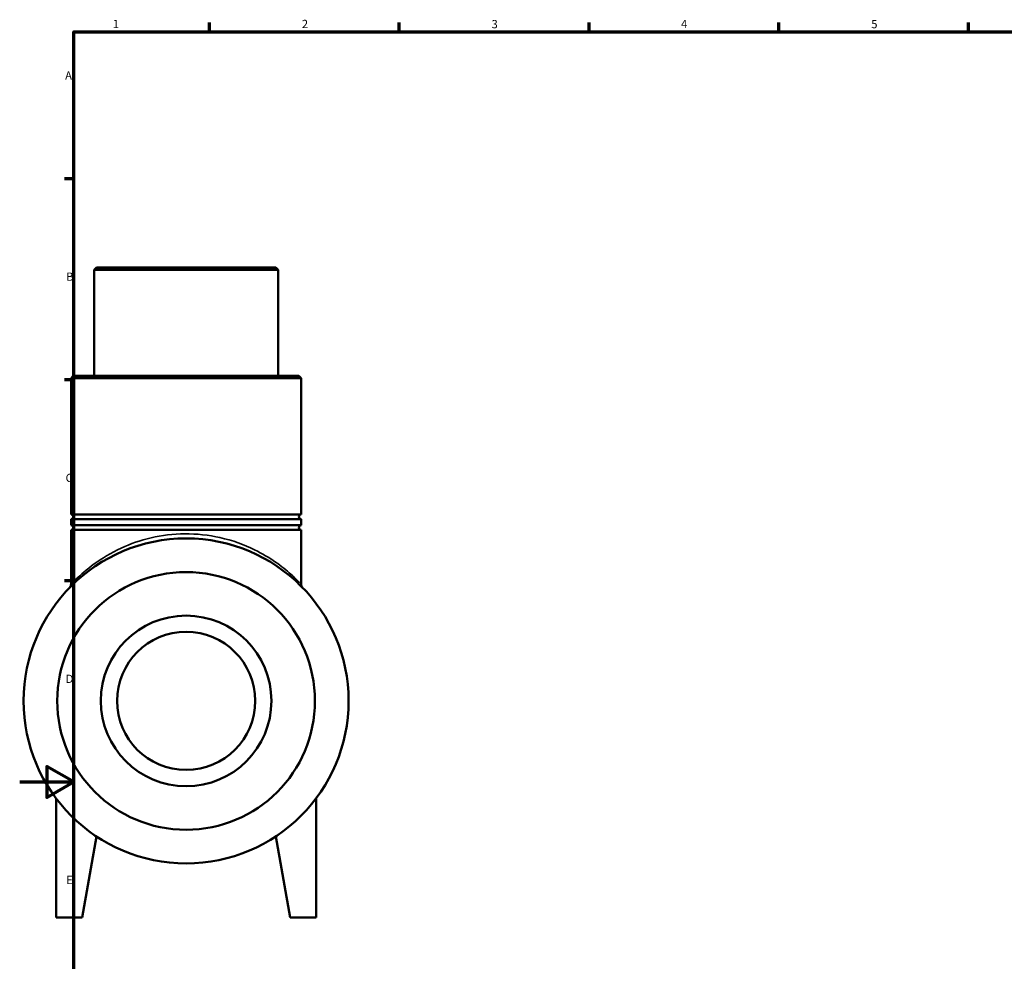
# Model space of a CAD drawing. Units: millimetres. Extents: x 0 to 1476, y -569 to 1045.
# Drawn here: x 0 to 364, y 231 to 578 of the extents above; entities that cross this region are included whole.
import ezdxf

# ---------------------------------------------------------------- set-up
doc = ezdxf.new("R2010")
doc.units = ezdxf.units.MM
for name, color, linetype, lineweight in [('Border (ANSI)', 7, 'Continuous', 70), ('Visible (ANSI)', 7, 'Continuous', 50), ('Visible Narrow (ANSI)', 7, 'Continuous', 35)]:
    doc.layers.add(name, color=color, linetype=linetype, lineweight=lineweight)
doc.styles.add('Note Text (ANSI)', font='tahoma.ttf')

# ---------------------------------------------------------------- blocks, each defined once
blk = doc.blocks.new('Borders Default Border')
at = {"layer": 'Border (ANSI)'}
for p, q in [((70.08, 574), (70.08, 577.45)), ((140.17, 574), (140.17, 577.45)), ((210.25, 574), (210.25, 577.45)), ((280.33, 574), (280.33, 577.45)), ((350.42, 574), (350.42, 577.45)), ((20, 519.75), (16.55, 519.75)), ((20, 445.5), (16.55, 445.5)), ((20, 371.25), (16.55, 371.25))]:
    blk.add_line(p, q, dxfattribs=at)
at = {"layer": 'Border (ANSI)', "flags": 128}
for points in [[(20, 20), (20, 574), (821, 574), (821, 20), (20, 20)], [(0, 297), (20, 297), (10, 302.77), (10, 291.23), (20, 297)]]:
    blk.add_lwpolyline(points, dxfattribs=at)
at = {"layer": 'Border (ANSI)', "char_height": 3.05, "attachment_point": 7, "style": 'Note Text (ANSI)'}
for s, insert in [('1', (34.35, 574.4)), ('2', (104.2, 574.4)), ('3', (174.26, 574.34)), ('4', (244.23, 574.4)), ('5', (314.48, 574.34)), ('A', (16.78, 555.35)), ('B', (17.15, 481.1)), ('C', (16.95, 406.8)), ('D', (16.96, 332.6)), ('E', (17.21, 258.35))]:
    blk.add_mtext(s, dxfattribs=dict(at, insert=insert))

msp = doc.modelspace()

# ---------------------------------------------------------------- linework, layer by layer
at = {"layer": 'Visible (ANSI)'}
for p, q in [((28.309, 486.927), (27.459, 486.077)), ((27.459, 446.927), (27.459, 486.077)), ((95.459, 486.077), (27.459, 486.077)), ((28.309, 486.927), (94.609, 486.927)), ((94.609, 486.927), (95.459, 486.077)), ((95.459, 446.927), (95.459, 486.077)), ((19.809, 446.927), (18.959, 446.077)), ((18.959, 395.777), (18.959, 446.077)), ((103.959, 446.077), (18.959, 446.077)), ((19.809, 446.927), (103.109, 446.927)), ((103.109, 446.927), (103.959, 446.077)), ((103.959, 395.777), (103.959, 446.077)), ((103.959, 395.777), (18.959, 395.777)), ((103.959, 394.077), (18.959, 394.077)), ((18.959, 391.777), (18.959, 394.077)), ((103.959, 391.777), (103.959, 394.077)), ((103.959, 391.777), (18.959, 391.777)), ((103.959, 390.077), (18.959, 390.077)), ((18.959, 369.977), (18.959, 390.077)), ((103.959, 369.977), (103.959, 390.077)), ((13.459, 290.927), (13.459, 246.927)), ((109.459, 290.927), (109.459, 246.927)), ((23.059, 246.927), (28.342, 276.894)), ((99.859, 246.927), (94.575, 276.894)), ((13.459, 246.927), (23.059, 246.927)), ((109.459, 246.927), (99.859, 246.927))]:
    msp.add_line(p, q, dxfattribs=at)
for radius in [60, 47.58, 31.5, 25.5]:
    msp.add_circle((61.459, 326.927), radius, dxfattribs=at)
for centre, radius, start, end in [((18.959, 394.927), 0.85, 270, 90), ((103.959, 394.927), 0.85, 90, 270), ((18.959, 390.927), 0.85, 270, 90), ((103.959, 390.927), 0.85, 90, 270), ((17.259, 369.977), 1.7, 315.75555, 0), ((105.659, 369.977), 1.7, 180, 224.24445)]:
    msp.add_arc(centre, radius, start, end, dxfattribs=at)
at = {"layer": 'Visible Narrow (ANSI)'}
msp.add_arc((105.659, 369.977), 1.7, 182.21222, 222.03223, dxfattribs=at)
msp.add_open_spline([(103.394, 370.572), (103.301, 370.669), (103.196, 370.777), (102.42, 371.571), (101.405, 372.579), (98.595, 375.088), (96.704, 376.637), (92.223, 379.759), (89.622, 381.336), (82.935, 384.605), (78.622, 386.199), (69.804, 388.172), (65.386, 388.663), (56.712, 388.589), (52.471, 388.062), (44.532, 386.214), (40.835, 384.902), (33.656, 381.61), (30.306, 379.554), (24.654, 375.457), (22.385, 373.404), (20.31, 371.382), (19.848, 370.91), (19.523, 370.571)], degree=3, knots=[14.1097744, 14.1097744, 14.1097744, 14.1097744, 14.2787565, 14.2787565, 15.2420766, 15.2420766, 16.3537968, 16.3537968, 17.4779123, 17.4779123, 18.9259039, 18.9259039, 20.2038416, 20.2038416, 21.4368405, 21.4368405, 22.6707248, 22.6707248, 24.1131903, 24.1131903, 25.616517, 25.616517, 26.2039059, 26.2039059, 26.2039059, 26.2039059], dxfattribs=at)

# ---------------------------------------------------------------- block references
msp.add_blockref('Borders Default Border', (0, 0))

doc.saveas('drawing.dxf')
